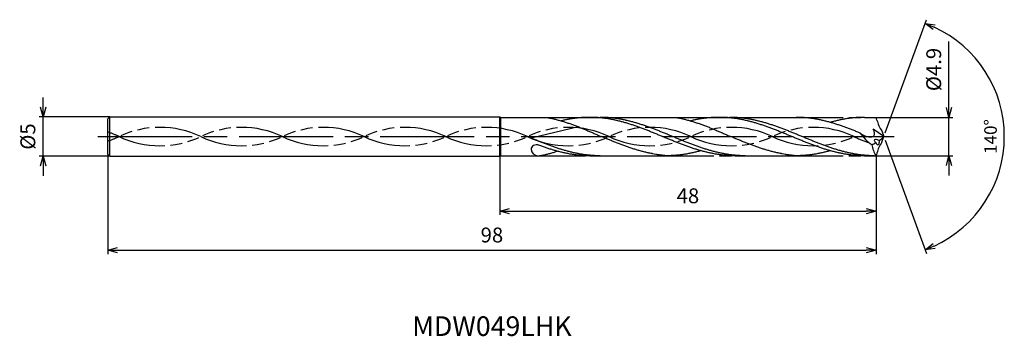
# Model space of a CAD drawing. Extents: x -110 to 15, y -25 to 15.
import ezdxf
from ezdxf.enums import TextEntityAlignment as Align

# ---------------------------------------------------------------- set-up
doc = ezdxf.new("R2010")
doc.units = 0
doc.header["$PDMODE"] = 3
doc.linetypes.add('AM_ISO08W050', pattern=[18, 12, -1.5, 3, -1.5])
doc.linetypes.add('AM_ISO09W050', pattern=[22.5, 12, -1.5, 3, -1.5, 3, -1.5])
doc.layers.get('0').update_dxf_attribs({"linetype": 'CONTINUOUS'})
doc.layers.get('DEFPOINTS').update_dxf_attribs({"linetype": 'CONTINUOUS'})
for name, color, linetype in [('AM_0', 7, 'CONTINUOUS'), ('AM_11', 3, 'AM_ISO09W050'), ('AM_5', 3, 'CONTINUOUS'), ('AM_6', 2, 'CONTINUOUS'), ('AM_7', 4, 'AM_ISO08W050')]:
    doc.layers.add(name, color=color, linetype=linetype)
doc.styles.add('ASAMI', font='simplex.shx', dxfattribs={"bigfont": 'EXTFONT.SHX'})
doc.styles.get("Standard").update_dxf_attribs({"font": 'simplex.shx', "bigfont": 'EXTFONT.SHX'})
doc.dimstyles.new('AM_JIS$0', dxfattribs={"dimscale": 0.5, "dimtxt": 3.8, "dimasz": 2.5, "dimexe": 1, "dimexo": 0, "dimgap": 1.5, "dimtad": 3, "dimzin": 1, "dimtxsty": 'STANDARD', "dimblk": 'OPEN30', "dimcen": 0, "dimclrd": 3, "dimclre": 3, "dimclrt": 2, "dimaunit": 1, "dimazin": 3, "dimtp": 0.1, "dimtm": 0.1, "dimtfac": 0.71, "dimtmove": 0, "dimatfit": 3})
doc.dimstyles.new('AM_JIS$2', dxfattribs={"dimscale": 0.5, "dimtxt": 3.2, "dimasz": 2.5, "dimexe": 1, "dimexo": 1, "dimgap": 1.5, "dimtad": 3, "dimdec": 3, "dimtxsty": 'ASAMI', "dimblk": 'OPEN30', "dimcen": 0, "dimclrd": 256, "dimclre": 256, "dimclrt": 2, "dimazin": 3, "dimtp": 0.1, "dimtm": 0.1, "dimtfac": 0.71, "dimtdec": 3, "dimtmove": 0, "dimatfit": 3, "dimtzin": 0})

# ---------------------------------------------------------------- blocks, each defined once
blk = doc.blocks.new('_OPEN30')
at = {"color": 0}
for p, q in [((-1, 0.27), (0, 0)), ((0, 0), (-1, -0.27)), ((0, 0), (-1, 0))]:
    blk.add_line(p, q, dxfattribs=at)
blk = doc.blocks.new('*D5')
at = {"layer": 'AM_5', "color": 3}
for p, q in [((-99, -2.35), (-99, -15)), ((-1, -2.45), (-1, -15)), ((-97.75, -14.5), (-2.25, -14.5))]:
    blk.add_line(p, q, dxfattribs=at)
at = {"layer": 'DEFPOINTS', "color": 0}
for p in [(-99, -2.35), (-1, -2.45), (-1, -14.5)]:
    blk.add_point(p, dxfattribs=at)
at = {"layer": 'AM_5', "color": 3, "xscale": 1.25, "yscale": 1.25, "zscale": 1.25, "rotation": 180}
blk.add_blockref('_OPEN30', (-99, -14.5), dxfattribs=at)
at = {"layer": 'AM_5', "color": 3, "xscale": 1.25, "yscale": 1.25, "zscale": 1.25}
blk.add_blockref('_OPEN30', (-1, -14.5), dxfattribs=at)
at = {"layer": 'AM_5', "color": 2, "insert": (-50, -12.8), "char_height": 1.9, "attachment_point": 5}
blk.add_mtext('98', dxfattribs=at)
blk = doc.blocks.new('*D6')
at = {"layer": 'AM_5', "color": 3}
for p, q in [((-49, -2.5), (-49, -10)), ((-1, -2.45), (-1, -10)), ((-47.75, -9.5), (-2.25, -9.5))]:
    blk.add_line(p, q, dxfattribs=at)
at = {"layer": 'DEFPOINTS', "color": 0}
for p in [(-49, -2.5), (-1, -2.45), (-1, -9.5)]:
    blk.add_point(p, dxfattribs=at)
at = {"layer": 'AM_5', "color": 3, "xscale": 1.25, "yscale": 1.25, "zscale": 1.25, "rotation": 180}
blk.add_blockref('_OPEN30', (-49, -9.5), dxfattribs=at)
at = {"layer": 'AM_5', "color": 3, "xscale": 1.25, "yscale": 1.25, "zscale": 1.25}
blk.add_blockref('_OPEN30', (-1, -9.5), dxfattribs=at)
at = {"layer": 'AM_5', "color": 2, "insert": (-25, -7.8), "char_height": 1.9, "attachment_point": 5}
blk.add_mtext('48', dxfattribs=at)
blk = doc.blocks.new('*D7')
at = {"layer": 'AM_5', "color": 3}
for p, q in [((-107.25, 3.75), (-107.25, 5)), ((-98.75, 2.5), (-107.75, 2.5)), ((-107.25, -2.5), (-107.25, 2.5)), ((-98.75, -2.5), (-107.75, -2.5)), ((-107.25, -3.75), (-107.25, -5))]:
    blk.add_line(p, q, dxfattribs=at)
at = {"layer": 'DEFPOINTS', "color": 0}
for p in [(-107.25, 2.5), (-98.75, 2.5), (-98.75, -2.5)]:
    blk.add_point(p, dxfattribs=at)
at = {"layer": 'AM_5', "color": 3, "xscale": 1.25, "yscale": 1.25, "zscale": 1.25}
for p, rotation in [((-107.25, 2.5), 270.0000000000001), ((-107.25, -2.5), 90.0000000000001)]:
    blk.add_blockref('_OPEN30', p, dxfattribs=dict(at, rotation=rotation))
at = {"layer": 'AM_5', "color": 2, "insert": (-108.95, 0), "char_height": 1.9, "attachment_point": 5, "rotation": 90}
blk.add_mtext('%%c5', dxfattribs=at)
blk = doc.blocks.new('*D8')
at = {"layer": 'AM_5', "color": 3}
for p, q in [((8.3, 3.7), (8.3, 12.1)), ((-1, 2.45), (8.8, 2.45)), ((8.3, -2.45), (8.3, 2.45)), ((-1, -2.45), (8.8, -2.45)), ((8.3, -3.7), (8.3, -4.95))]:
    blk.add_line(p, q, dxfattribs=at)
at = {"layer": 'DEFPOINTS', "color": 0}
for p in [(-1, 2.45), (8.3, 2.45), (-1, -2.45)]:
    blk.add_point(p, dxfattribs=at)
at = {"layer": 'AM_5', "color": 3, "xscale": 1.25, "yscale": 1.25, "zscale": 1.25}
for p, rotation in [((8.3, 2.45), 270), ((8.3, -2.45), 90)]:
    blk.add_blockref('_OPEN30', p, dxfattribs=dict(at, rotation=rotation))
at = {"layer": 'AM_5', "color": 2, "insert": (6.6, 8.55), "char_height": 1.9, "attachment_point": 5, "rotation": 90}
blk.add_mtext('%%c4.9', dxfattribs=at)
blk = doc.blocks.new('*D9')
at = {"layer": 'AM_5'}
for p, q in [((0.17, 0.47), (5.42, 14.9)), ((0.17, -0.47), (5.42, -14.9))]:
    blk.add_line(p, q, dxfattribs=at)
blk.add_arc((0, 0), 15.36, 294.6649, 65.3351, dxfattribs=at)
at = {"layer": 'DEFPOINTS', "color": 0}
for p in [(-0.26, 0.72), (-0.26, -0.72), (0, 0), (0, 0), (14.1, -6.08)]:
    blk.add_point(p, dxfattribs=at)
at = {"layer": 'AM_5', "xscale": 1.25, "yscale": 1.25, "zscale": 1.25}
for p, rotation in [((5.25, 14.43), 157.6675341206711), ((5.25, -14.43), 202.3324658793316)]:
    blk.add_blockref('_OPEN30', p, dxfattribs=dict(at, rotation=rotation))
at = {"layer": 'AM_5', "color": 2, "insert": (13.81, 0), "char_height": 1.6, "attachment_point": 5, "rotation": 90, "style": 'ASAMI'}
blk.add_mtext('140°', dxfattribs=at)

msp = doc.modelspace()

# ---------------------------------------------------------------- linework, layer by layer
at = {"layer": 'AM_0'}
for p, q in [((-99, 2.25), (-98.75, 2.5)), ((-98.75, 2.5), (-49, 2.5)), ((-98.75, -2.5), (-98.75, 2.5)), ((-49, 2.5), (-48.91, 2.45)), ((-48.91, 2.45), (-48.91, -2.45)), ((-48.91, 2.45), (-43.08, 2.45)), ((-37.51, 2.45), (-26.58, 2.45)), ((-0.26, 0.72), (0, 0)), ((-0.26, -0.72), (0, 0)), ((-99, -2.25), (-98.75, -2.5)), ((-98.75, -2.5), (-49, -2.5)), ((-49, -2.5), (-48.91, -2.45)), ((-48.91, -2.45), (-44.08, -2.45))]:
    msp.add_line(p, q, dxfattribs=at)
at = {"layer": 'AM_0', "ltscale": 0.5}
for p, q in [((-99, -2.25), (-99, 2.25)), ((-49, -2.5), (-49, 2.5)), ((-21.01, 2.45), (-11.21, 2.45)), ((-2.48, 2.45), (-1, 2.45)), ((-0.89, 2.11), (-1, 2.45)), ((-38.97, 1.24), (-45, -0.2)), ((0, 0), (-1.35, 0.94)), ((-37.51, -2.45), (-27.71, -2.45)), ((-18.98, -2.45), (-11.21, -2.45)), ((-2.48, -2.45), (-1, -2.45)), ((-0.89, -2.11), (-1, -2.45))]:
    msp.add_line(p, q, dxfattribs=at)
for centre, major_axis, ratio, start_param, end_param in [((3.93, 2.98), (4.9, 0.26), 0.863595, 3.287872, 3.644034), ((1.76, 2.94), (-5.54, 0), 0.890909, 0.530368, 0.938488), ((-44.31, -1.66), (0.688, 0), 0.890526, 1.175279, 3.115582), ((-4.76, 4.11), (-6.63, 0), 0.890909, 2.08138, 2.169874), ((2.84, -0.55), (-4.4, 0.03), 0.890664, 0.133842, 0.514247), ((-0.82, -0.64), (-0.403, 0.193), 0.468344, 4.423541, 7.566981), ((-0.82, -0.64), (-0.087, 0.401), 0.556467, 1.773924, 4.909266), ((3.93, -2.98), (-4.9, 0.26), 0.863595, -0.502442, -0.146281), ((-4.93, 4.66), (-4.9, 4.69), 0.644322, 2.96819, 3.151804), ((-44.08, -1.63), (-0.917, 0.001), 0.890682, 0.012466, 1.571763)]:
    msp.add_ellipse(centre, major_axis=major_axis, ratio=ratio, start_param=start_param, end_param=end_param, dxfattribs=at)
at = {"layer": 'AM_0'}
for points, knots in [([(-43.08, 2.45), (-43.04, 2.44), (-42.83, 2.41), (-42.48, 2.34), (-42.02, 2.23), (-41.56, 2.11), (-41.1, 1.98), (-40.64, 1.84), (-40.18, 1.69), (-39.72, 1.53), (-39.26, 1.36), (-38.81, 1.18), (-38.35, 0.99), (-37.89, 0.8), (-37.43, 0.6), (-36.98, 0.41), (-36.52, 0.2), (-36.21, 0.07), (-36.06, 0)], [16.0346, 16.0346, 16.0346, 16.0346, 16.352127, 17.381771, 18.418225, 19.462142, 20.513963, 21.573936, 22.642082, 23.718257, 24.802092, 25.893063, 26.990482, 28.093488, 29.201119, 30.312324, 31.425946, 32.540791, 32.540791, 32.540791, 32.540791]), ([(-18.98, -2.45), (-19.14, -2.45), (-19.45, -2.45), (-19.91, -2.42), (-20.37, -2.38), (-20.84, -2.33), (-21.3, -2.27), (-21.76, -2.18), (-22.23, -2.09), (-22.69, -1.98), (-23.15, -1.86), (-23.62, -1.73), (-24.08, -1.59), (-24.54, -1.44), (-25.01, -1.28), (-25.47, -1.11), (-25.93, -0.94), (-26.4, -0.76), (-26.86, -0.57), (-27.32, -0.38), (-27.78, -0.19), (-28.25, 0), (-28.71, 0.19), (-29.17, 0.38), (-29.64, 0.57), (-30.1, 0.76), (-30.56, 0.94), (-31.03, 1.11), (-31.49, 1.28), (-31.95, 1.44), (-32.41, 1.59), (-32.88, 1.73), (-33.34, 1.86), (-33.8, 1.98), (-34.27, 2.09), (-34.73, 2.18), (-35.19, 2.27), (-35.66, 2.33), (-36.12, 2.38), (-36.58, 2.42), (-37.05, 2.44), (-37.51, 2.45), (-37.97, 2.44), (-38.44, 2.42), (-38.9, 2.38), (-39.36, 2.33), (-39.83, 2.27), (-40.29, 2.18), (-40.73, 2.1), (-41.02, 2.03), (-41.15, 2)], [0, 0, 0, 0, 1.010744, 2.022834, 3.037579, 4.056213, 5.079857, 6.1095, 7.145961, 8.189895, 9.241718, 10.301684, 11.369834, 12.446005, 13.529843, 14.620816, 15.718226, 16.821232, 17.928869, 19.040069, 20.153688, 21.268528, 22.38337, 23.496987, 24.608188, 25.715825, 26.818838, 27.916248, 29.00722, 30.091058, 31.167229, 32.235379, 33.295345, 34.347168, 35.391087, 36.427548, 37.457206, 38.480851, 39.499484, 40.514229, 41.52632, 42.537063, 43.547807, 44.559897, 45.574642, 46.593276, 47.616921, 48.646563, 49.683025, 50.585572, 50.585572, 50.585572, 50.585572]), ([(-17.69, -2.45), (-18, -2.44), (-18.46, -2.44), (-19.08, -2.38), (-19.54, -2.33), (-20, -2.27), (-20.47, -2.18), (-20.93, -2.09), (-21.39, -1.98), (-21.86, -1.86), (-22.32, -1.73), (-22.78, -1.59), (-23.25, -1.44), (-23.71, -1.28), (-24.17, -1.11), (-24.64, -0.94), (-25.1, -0.76), (-25.56, -0.57), (-26.02, -0.38), (-26.49, -0.19), (-26.95, 0), (-27.41, 0.19), (-27.88, 0.38), (-28.34, 0.57), (-28.8, 0.76), (-29.26, 0.94), (-29.73, 1.11), (-30.19, 1.28), (-30.65, 1.44), (-31.12, 1.59), (-31.58, 1.73), (-32.04, 1.86), (-32.51, 1.98), (-32.97, 2.09), (-33.43, 2.18), (-33.9, 2.27), (-34.36, 2.33), (-34.82, 2.38), (-35.29, 2.42), (-35.75, 2.45), (-36.06, 2.45), (-36.21, 2.45)], [0, 0, 0, 0, 0.842708, 1.265518, 1.689949, 2.116467, 2.545485, 2.977344, 3.41231, 3.850576, 4.292229, 4.737291, 5.185696, 5.637295, 6.091867, 6.549121, 7.008707, 7.470222, 7.933222, 8.39723, 8.861747, 9.326264, 9.790272, 10.253272, 10.714787, 11.174373, 11.631627, 12.086199, 12.537801, 12.986206, 13.431268, 13.872921, 14.31118, 14.746147, 15.178005, 15.607023, 16.033542, 16.457979, 16.880789, 17.302494, 17.723637, 17.723637, 17.723637, 17.723637]), ([(-26.58, 2.45), (-26.54, 2.44), (-26.33, 2.41), (-25.98, 2.34), (-25.52, 2.23), (-25.06, 2.11), (-24.6, 1.98), (-24.14, 1.84), (-23.68, 1.69), (-23.22, 1.53), (-22.76, 1.36), (-22.31, 1.18), (-21.85, 0.99), (-21.39, 0.8), (-20.93, 0.6), (-20.48, 0.41), (-20.02, 0.2), (-19.71, 0.07), (-19.56, 0)], [16.0346, 16.0346, 16.0346, 16.0346, 16.352127, 17.381771, 18.418225, 19.462142, 20.513963, 21.573936, 22.642082, 23.718257, 24.802092, 25.893063, 26.990482, 28.093488, 29.201119, 30.312324, 31.425946, 32.540791, 32.540791, 32.540791, 32.540791]), ([(-2.48, -2.45), (-2.64, -2.45), (-2.95, -2.45), (-3.41, -2.42), (-3.87, -2.38), (-4.34, -2.33), (-4.8, -2.27), (-5.26, -2.18), (-5.73, -2.09), (-6.19, -1.98), (-6.65, -1.86), (-7.12, -1.73), (-7.58, -1.59), (-8.04, -1.44), (-8.51, -1.28), (-8.97, -1.11), (-9.43, -0.94), (-9.9, -0.76), (-10.36, -0.57), (-10.82, -0.38), (-11.28, -0.19), (-11.75, 0), (-12.21, 0.19), (-12.67, 0.38), (-13.14, 0.57), (-13.6, 0.76), (-14.06, 0.94), (-14.53, 1.11), (-14.99, 1.28), (-15.45, 1.44), (-15.91, 1.59), (-16.38, 1.73), (-16.84, 1.86), (-17.3, 1.98), (-17.77, 2.09), (-18.23, 2.18), (-18.69, 2.27), (-19.16, 2.33), (-19.62, 2.38), (-20.08, 2.42), (-20.55, 2.44), (-21.01, 2.45), (-21.47, 2.44), (-21.94, 2.42), (-22.4, 2.38), (-22.87, 2.33), (-23.33, 2.27), (-23.79, 2.18), (-24.23, 2.1), (-24.52, 2.03), (-24.65, 2)], [0, 0, 0, 0, 1.010744, 2.022834, 3.037579, 4.056213, 5.079857, 6.1095, 7.145961, 8.189895, 9.241718, 10.301684, 11.369834, 12.446005, 13.529843, 14.620816, 15.718226, 16.821232, 17.928869, 19.040069, 20.153688, 21.268528, 22.38337, 23.496987, 24.608188, 25.715825, 26.818838, 27.916248, 29.00722, 30.091058, 31.167229, 32.235379, 33.295345, 34.347168, 35.391087, 36.427548, 37.457206, 38.480851, 39.499484, 40.514229, 41.52632, 42.537063, 43.547807, 44.559897, 45.574642, 46.593276, 47.616921, 48.646563, 49.683025, 50.585572, 50.585572, 50.585572, 50.585572]), ([(-1.19, -2.45), (-1.5, -2.44), (-1.96, -2.44), (-2.58, -2.38), (-3.04, -2.33), (-3.5, -2.27), (-3.97, -2.18), (-4.43, -2.09), (-4.89, -1.98), (-5.36, -1.86), (-5.82, -1.73), (-6.28, -1.59), (-6.75, -1.44), (-7.21, -1.28), (-7.67, -1.11), (-8.14, -0.94), (-8.6, -0.76), (-9.06, -0.57), (-9.52, -0.38), (-9.99, -0.19), (-10.45, 0), (-10.91, 0.19), (-11.38, 0.38), (-11.84, 0.57), (-12.3, 0.76), (-12.76, 0.94), (-13.23, 1.11), (-13.69, 1.28), (-14.15, 1.44), (-14.62, 1.59), (-15.08, 1.73), (-15.54, 1.86), (-16.01, 1.98), (-16.47, 2.09), (-16.93, 2.18), (-17.4, 2.27), (-17.86, 2.33), (-18.32, 2.38), (-18.79, 2.42), (-19.25, 2.45), (-19.56, 2.45), (-19.71, 2.45)], [0, 0, 0, 0, 0.842708, 1.265518, 1.689949, 2.116467, 2.545485, 2.977344, 3.41231, 3.850576, 4.292229, 4.737291, 5.185696, 5.637295, 6.091867, 6.549121, 7.008707, 7.470222, 7.933222, 8.39723, 8.861747, 9.326264, 9.790272, 10.253272, 10.714787, 11.174373, 11.631627, 12.086199, 12.537801, 12.986206, 13.431268, 13.872921, 14.31118, 14.746147, 15.178005, 15.607023, 16.033542, 16.457979, 16.880789, 17.302494, 17.723637, 17.723637, 17.723637, 17.723637]), ([(-29.48, -2.2), (-29.51, -2.19), (-29.7, -2.16), (-30.04, -2.09), (-30.5, -1.98), (-30.97, -1.86), (-31.43, -1.73), (-31.89, -1.59), (-32.36, -1.44), (-32.82, -1.28), (-33.28, -1.11), (-33.75, -0.94), (-34.21, -0.76), (-34.67, -0.57), (-35.14, -0.38), (-35.6, -0.19), (-35.91, -0.06), (-36.06, 0)], [17.174416, 17.174416, 17.174416, 17.174416, 17.381776, 18.418237, 19.462157, 20.513979, 21.573945, 22.642096, 23.718266, 24.802104, 25.893077, 26.990487, 28.093493, 29.20113, 30.31233, 31.425948, 32.54079, 32.54079, 32.54079, 32.54079]), ([(-12.98, -2.2), (-13.01, -2.19), (-13.2, -2.16), (-13.54, -2.09), (-14, -1.98), (-14.47, -1.86), (-14.93, -1.73), (-15.39, -1.59), (-15.86, -1.44), (-16.32, -1.28), (-16.78, -1.11), (-17.25, -0.94), (-17.71, -0.76), (-18.17, -0.57), (-18.64, -0.38), (-19.1, -0.19), (-19.41, -0.06), (-19.56, 0)], [17.174416, 17.174416, 17.174416, 17.174416, 17.381776, 18.418237, 19.462157, 20.513979, 21.573945, 22.642096, 23.718266, 24.802104, 25.893077, 26.990487, 28.093493, 29.20113, 30.31233, 31.425948, 32.54079, 32.54079, 32.54079, 32.54079]), ([(-44.08, -2.45), (-43.95, -2.44), (-43.75, -2.41), (-43.39, -2.34), (-42.93, -2.23), (-42.47, -2.11), (-42.05, -1.99), (-41.78, -1.91), (-41.66, -1.87)], [16.034601, 16.034601, 16.034601, 16.034601, 16.352127, 17.381771, 18.418225, 19.462142, 20.513964, 21.34084, 21.34084, 21.34084, 21.34084]), ([(-27.71, -2.45), (-27.87, -2.44), (-28.18, -2.41), (-28.64, -2.35), (-29.07, -2.28), (-29.35, -2.23), (-29.48, -2.2)], [11.272269, 11.272269, 11.272269, 11.272269, 12.283016, 13.295102, 14.309848, 15.182582, 15.182582, 15.182582, 15.182582]), ([(-23.35, -1.81), (-23.41, -1.83), (-23.63, -1.89), (-24.01, -1.98), (-24.47, -2.09), (-24.93, -2.18), (-25.4, -2.27), (-25.86, -2.33), (-26.32, -2.38), (-26.79, -2.42), (-27.25, -2.44), (-27.56, -2.45), (-27.71, -2.45)], [1.58002, 1.58002, 1.58002, 1.58002, 2.030549, 3.082372, 4.126291, 5.162752, 6.192395, 7.21604, 8.234688, 9.249434, 10.261524, 11.272267, 11.272267, 11.272267, 11.272267]), ([(-11.21, -2.45), (-11.37, -2.44), (-11.68, -2.41), (-12.14, -2.35), (-12.57, -2.28), (-12.85, -2.23), (-12.98, -2.2)], [11.272269, 11.272269, 11.272269, 11.272269, 12.283016, 13.295102, 14.309848, 15.182582, 15.182582, 15.182582, 15.182582]), ([(-6.85, -1.81), (-6.91, -1.83), (-7.13, -1.89), (-7.51, -1.98), (-7.97, -2.09), (-8.43, -2.18), (-8.9, -2.27), (-9.36, -2.33), (-9.82, -2.38), (-10.29, -2.42), (-10.75, -2.44), (-11.06, -2.45), (-11.21, -2.45)], [1.58002, 1.58002, 1.58002, 1.58002, 2.030549, 3.082372, 4.126291, 5.162752, 6.192395, 7.21604, 8.234688, 9.249434, 10.261524, 11.272267, 11.272267, 11.272267, 11.272267])]:
    msp.add_open_spline(points, degree=3, knots=knots, dxfattribs=at)
at = {"layer": 'AM_0', "ltscale": 0.5}
for points, knots in [([(-3.02, 0.44), (-3.13, 0.49), (-3.39, 0.59), (-3.8, 0.76), (-4.27, 0.94), (-4.73, 1.11), (-5.19, 1.28), (-5.66, 1.44), (-6.12, 1.59), (-6.58, 1.73), (-7.04, 1.86), (-7.51, 1.98), (-7.97, 2.09), (-8.43, 2.18), (-8.9, 2.27), (-9.36, 2.33), (-9.82, 2.38), (-10.29, 2.42), (-10.75, 2.45), (-11.06, 2.45), (-11.21, 2.45)], [6.846175, 6.846175, 6.846175, 6.846175, 7.604338, 8.711975, 9.814981, 10.912391, 12.003363, 13.087201, 14.163372, 15.231522, 16.291489, 17.343311, 18.38723, 19.423691, 20.453334, 21.476979, 22.495612, 23.510357, 24.522448, 25.533207, 25.533207, 25.533207, 25.533207]), ([(-2.48, 2.45), (-2.64, 2.45), (-2.95, 2.45), (-3.41, 2.42), (-3.87, 2.38), (-4.34, 2.33), (-4.8, 2.27), (-5.26, 2.18), (-5.73, 2.09), (-6.19, 1.98), (-6.57, 1.89), (-6.78, 1.83), (-6.85, 1.81)], [0, 0, 0, 0, 1.010744, 2.022834, 3.037579, 4.056213, 5.079858, 6.1095, 7.145961, 8.189895, 9.241718, 9.693949, 9.693949, 9.693949, 9.693949]), ([(-3.02, 0.44), (-2.69, 0.22), (-2.19, -0.13), (-0.99, 0.04), (-1.22, 0.61), (-1.36, 0.95)], [0, 0, 0, 0, 2.69986, 4.147723, 6.28575, 6.28575, 6.28575, 6.28575]), ([(-36.21, -2.45), (-36.37, -2.45), (-36.68, -2.45), (-37.14, -2.42), (-37.6, -2.38), (-38.07, -2.33), (-38.53, -2.27), (-38.99, -2.18), (-39.46, -2.09), (-39.92, -1.98), (-40.38, -1.86), (-40.85, -1.73), (-41.31, -1.59), (-41.77, -1.44), (-42.24, -1.28), (-42.7, -1.11), (-43.16, -0.94), (-43.63, -0.76), (-44.09, -0.57), (-44.55, -0.39), (-44.85, -0.26), (-45, -0.2)], [0, 0, 0, 0, 0.421143, 0.842847, 1.265658, 1.690089, 2.116607, 2.545625, 2.977484, 3.41245, 3.85071, 4.292362, 4.737428, 5.185826, 5.637431, 6.092003, 6.549258, 7.008843, 7.470359, 7.933359, 8.383036, 8.383036, 8.383036, 8.383036]), ([(-37.51, -2.45), (-37.67, -2.45), (-37.97, -2.45), (-38.44, -2.42), (-38.9, -2.38), (-39.36, -2.33), (-39.83, -2.27), (-40.29, -2.18), (-40.76, -2.09), (-41.22, -1.98), (-41.68, -1.86), (-42.14, -1.73), (-42.61, -1.59), (-43.07, -1.44), (-43.53, -1.28), (-43.88, -1.15), (-44.08, -1.08), (-44.12, -1.07)], [0, 0, 0, 0, 1.010744, 2.022834, 3.037579, 4.056212, 5.079858, 6.1095, 7.145962, 8.189873, 9.241711, 10.301662, 11.369825, 12.445982, 13.529834, 14.620806, 14.905447, 14.905447, 14.905447, 14.905447])]:
    msp.add_open_spline(points, degree=3, knots=knots, dxfattribs=at)
at = {"layer": 'AM_11', "ltscale": 0.5}
for p, q in [((-43.08, 2.45), (-37.51, 2.45)), ((-26.58, 2.45), (-21.01, 2.45)), ((-11.21, 2.45), (-2.48, 2.45)), ((-44.08, -2.45), (-37.51, -2.45)), ((-27.71, -2.45), (-18.98, -2.45)), ((-11.21, -2.45), (-2.48, -2.45))]:
    msp.add_line(p, q, dxfattribs=at)
for centre, start, end in [((-102.77, -11.04), 64.7483, 72.011), ((-102.77, 11.04), 287.989, 295.2516), ((-92.35, -11.04), 64.7483, 115.2517), ((-92.35, 11.04), 244.7483, 295.2516), ((-81.94, -11.04), 64.7483, 115.2517), ((-81.94, 11.04), 244.7483, 295.2516), ((-71.52, -11.04), 64.7483, 115.2517), ((-71.52, 11.04), 244.7483, 295.2516), ((-61.1, -11.04), 64.7483, 115.2517), ((-61.1, 11.04), 244.7483, 295.2516), ((-50.69, -11.04), 64.7483, 115.2517), ((-50.69, 11.04), 244.7483, 295.2516), ((-40.27, -11.04), 64.7483, 115.2517), ((-40.27, 11.04), 244.7483, 295.2516), ((-29.85, -11.04), 64.7483, 115.2517), ((-29.85, 11.04), 244.7483, 295.2516), ((-19.44, -11.04), 64.7483, 115.2517), ((-19.44, 11.04), 244.7483, 295.2516), ((-9.02, -11.04), 64.7483, 115.2517), ((-9.02, 11.04), 244.7483, 295.2516)]:
    msp.add_arc(centre, 12.21, start, end, dxfattribs=at)
msp.add_ellipse((1.4, 11.76), major_axis=(0, 13.01), ratio=0.938776, start_param=2.700867, end_param=2.862597, dxfattribs=at)
at = {"layer": 'AM_7'}
msp.add_line((-100.25, 0), (1.3, 0), dxfattribs=at)

# ---------------------------------------------------------------- texts
at = {"layer": 'AM_6'}
msp.add_text('MDW049LHK', height=2.5, dxfattribs=at).set_placement((-50, -24.5), align=Align.MIDDLE)

# ---------------------------------------------------------------- dimensions: what is measured, and where the dimension line sits
at = {"layer": 'AM_5'}
dim = msp.add_angular_dim_2l(base=(14.1011, -6.0826), line1=((-0.2609, 0.7167), (0, 0)), line2=((-0.2609, -0.7167), (0, 0)), dimstyle='AM_JIS$2', override={"dimdec": 0}, dxfattribs=at)
dim.commit()
dim.dimension.update_dxf_attribs({"geometry": '*D9', "text_midpoint": (13.807, 0)})
for base, p1, p2, angle, override, picture, middle in [((8.3, 2.45), (-1, -2.45), (-1, 2.45), 90, {"dimdec": 1}, '*D8', (8.3, 8.55)), ((-107.25, 2.5), (-98.75, -2.5), (-98.75, 2.5), 270, {"dimdec": 0}, '*D7', (-107.25, 0))]:
    dim = msp.add_linear_dim(base=base, p1=p1, p2=p2, angle=angle, text='%%c<>', dimstyle='AM_JIS$0', override=override, dxfattribs=at)
    dim.commit()
    dim.dimension.update_dxf_attribs({"geometry": picture, "text_midpoint": middle, "dimtype": 160})
for base, p1, picture, middle in [((-1, -14.5), (-99, -2.35), '*D5', (-50, -12.8)), ((-1, -9.5), (-49, -2.5), '*D6', (-25, -7.8))]:
    dim = msp.add_linear_dim(base=base, p1=p1, p2=(-1, -2.45), angle=0, dimstyle='AM_JIS$0', override={"dimdec": 0}, dxfattribs=at)
    dim.commit()
    dim.dimension.update_dxf_attribs({"geometry": picture, "text_midpoint": middle})

doc.saveas('drawing.dxf')
